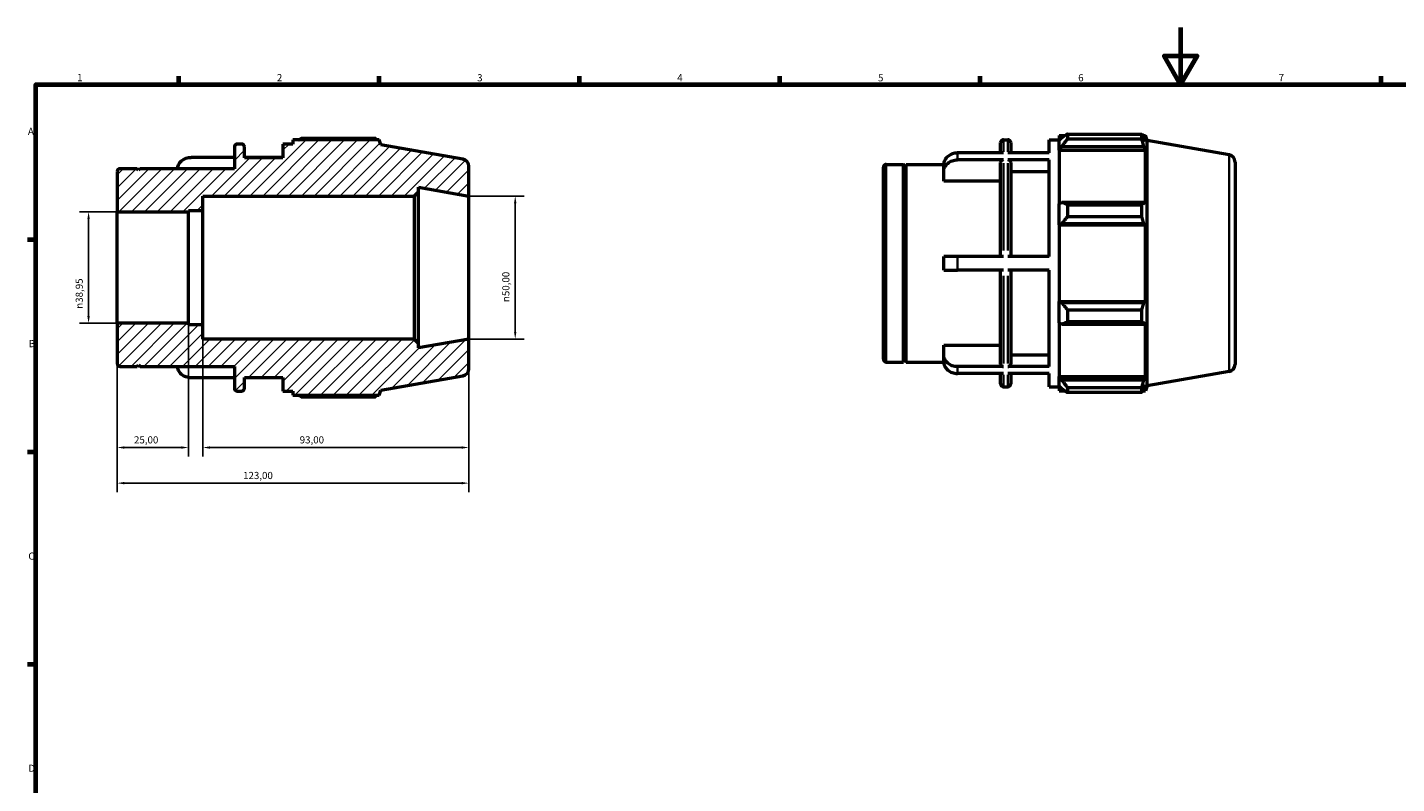
# Model space of a CAD drawing. Units: millimetres. Extents: x 0 to 931, y 0 to 649.
# Drawn here: x 17 to 496, y 330 to 594 of the extents above; entities that cross this region are included whole.
import ezdxf

# ---------------------------------------------------------------- set-up
doc = ezdxf.new("R2010")
doc.units = ezdxf.units.MM
for name, color, linetype, lineweight in [('Border (ISO)', 7, 'Continuous', 70), ('Dimension (ISO)', 7, 'Continuous', 25), ('Hatch (ISO)', 7, 'Continuous', 18), ('Visible (ISO)', 7, 'Continuous', 50), ('Visible Narrow (ISO)', 7, 'Continuous', 35)]:
    doc.layers.add(name, color=color, linetype=linetype, lineweight=lineweight)
doc.styles.add('Note Text (ISO)', font='tahoma.ttf')
doc.dimstyles.new('Default (ISO)', dxfattribs={"dimtxt": 2.5, "dimasz": 2.5, "dimexe": 3.175, "dimexo": 0, "dimgap": 0.762, "dimtad": 1, "dimrnd": 1e-08, "dimzin": 0, "dimtxsty": 'Note Text (ISO)', "dimcen": 0.09, "dimdle": 10, "dimclrd": 256, "dimclre": 256, "dimclrt": 256, "dimazin": 0, "dimtfac": 1.40208, "dimtmove": 0, "dimatfit": 3, "dimfxl": 1, "dimtolj": 1, "dimtzin": 0, "dimlwd": -1, "dimlwe": -1, "dimarcsym": 0})

# ---------------------------------------------------------------- blocks, each defined once
blk = doc.blocks.new('Borders Default Border')
at = {"layer": 'Border (ISO)'}
for p, q in [((70.08, 574), (70.08, 576.9)), ((140.17, 574), (140.17, 576.9)), ((210.25, 574), (210.25, 576.9)), ((280.33, 574), (280.33, 576.9)), ((350.42, 574), (350.42, 576.9)), ((490.58, 574), (490.58, 576.9)), ((20, 519.75), (17.1, 519.75)), ((20, 445.5), (17.1, 445.5)), ((20, 371.25), (17.1, 371.25))]:
    blk.add_line(p, q, dxfattribs=at)
at = {"layer": 'Border (ISO)', "flags": 128}
for points in [[(420.5, 594), (420.5, 574), (414.73, 584), (426.27, 584), (420.5, 574)], [(20, 20), (20, 574), (821, 574), (821, 20), (20, 20)]]:
    blk.add_lwpolyline(points, dxfattribs=at)
at = {"layer": 'Border (ISO)', "color": 232, "true_color": 0xca0064, "char_height": 2.5, "attachment_point": 7, "style": 'Note Text (ISO)'}
for s, insert in [('1', (34.48, 574.4)), ('2', (104.37, 574.4)), ('3', (174.43, 574.35)), ('4', (244.42, 574.4)), ('5', (314.64, 574.35)), ('6', (384.66, 574.35)), ('7', (454.77, 574.4)), ('A', (17.29, 555.62)), ('B', (17.59, 481.38)), ('C', (17.43, 407.08)), ('D', (17.43, 332.88))]:
    blk.add_mtext(s, dxfattribs=dict(at, insert=insert))
blk = doc.blocks.new('*D8')
at = {"layer": 'Defpoints', "color": 0, "transparency": 16777216}
for p in [(48.5, 490.52), (171.5, 485), (48.5, 434.62)]:
    blk.add_point(p, dxfattribs=at)
at = {"layer": 'Dimension (ISO)', "transparency": 16777216}
for p, q in [((48.5, 490.52), (48.5, 431.44)), ((171.5, 485), (171.5, 431.44)), ((169, 434.62), (51, 434.62))]:
    blk.add_line(p, q, dxfattribs=at)
for points in [[(51, 435.04), (51, 434.2), (48.5, 434.62)], [(169, 435.04), (169, 434.2), (171.5, 434.62)]]:
    blk.add_solid(points, dxfattribs=at)
at = {"layer": 'Dimension (ISO)', "color": 232, "true_color": 0xca0064, "transparency": 16777216, "insert": (92.55, 438.55), "char_height": 2.5, "attachment_point": 1, "style": 'Note Text (ISO)'}
blk.add_mtext('\\A1;123,00', dxfattribs=at)
blk = doc.blocks.new('*D9')
at = {"layer": 'Defpoints', "color": 0, "transparency": 16777216}
for p in [(78.5, 490), (171.5, 485), (78.5, 447.07)]:
    blk.add_point(p, dxfattribs=at)
at = {"layer": 'Dimension (ISO)', "transparency": 16777216}
for p, q in [((78.5, 490), (78.5, 443.9)), ((171.5, 485), (171.5, 443.9)), ((169, 447.07), (81, 447.07))]:
    blk.add_line(p, q, dxfattribs=at)
for points in [[(81, 447.49), (81, 446.66), (78.5, 447.07)], [(169, 447.49), (169, 446.66), (171.5, 447.07)]]:
    blk.add_solid(points, dxfattribs=at)
at = {"layer": 'Dimension (ISO)', "color": 232, "true_color": 0xca0064, "transparency": 16777216, "insert": (112.35, 451.01), "char_height": 2.5, "attachment_point": 1, "style": 'Note Text (ISO)'}
blk.add_mtext('\\A1;93,00', dxfattribs=at)
blk = doc.blocks.new('*D10')
at = {"layer": 'Defpoints', "color": 0, "transparency": 16777216}
for p in [(48.5, 490.52), (73.5, 490), (48.5, 447.07)]:
    blk.add_point(p, dxfattribs=at)
at = {"layer": 'Dimension (ISO)', "transparency": 16777216}
for p, q in [((48.5, 490.52), (48.5, 443.9)), ((73.5, 490), (73.5, 443.9)), ((71, 447.07), (51, 447.07))]:
    blk.add_line(p, q, dxfattribs=at)
for points in [[(51, 447.49), (51, 446.66), (48.5, 447.07)], [(71, 447.49), (71, 446.66), (73.5, 447.07)]]:
    blk.add_solid(points, dxfattribs=at)
at = {"layer": 'Dimension (ISO)', "color": 232, "true_color": 0xca0064, "transparency": 16777216, "insert": (54.39, 451.01), "char_height": 2.5, "attachment_point": 1, "style": 'Note Text (ISO)'}
blk.add_mtext('\\A1;25,00', dxfattribs=at)
blk = doc.blocks.new('*D11')
at = {"layer": 'Defpoints', "color": 0, "transparency": 16777216}
for p in [(171.5, 535), (171.5, 485), (187.74, 485)]:
    blk.add_point(p, dxfattribs=at)
at = {"layer": 'Dimension (ISO)', "transparency": 16777216}
for p, q in [((171.5, 535), (190.91, 535)), ((187.74, 532.5), (187.74, 487.5)), ((171.5, 485), (190.91, 485))]:
    blk.add_line(p, q, dxfattribs=at)
for points in [[(187.32, 532.5), (188.16, 532.5), (187.74, 535)], [(187.32, 487.5), (188.16, 487.5), (187.74, 485)]]:
    blk.add_solid(points, dxfattribs=at)
at = {"layer": 'Dimension (ISO)', "color": 232, "true_color": 0xca0064, "transparency": 16777216, "insert": (183.21, 497.94), "char_height": 2.5, "attachment_point": 1, "rotation": 90, "style": 'Note Text (ISO)'}
blk.add_mtext('\\A1;\\fAIGDT|b0|i0;\\H2.5000;\\ln\\fTahoma|b0|i0;\\H2.5000;50,00', dxfattribs=at)
blk = doc.blocks.new('*D12')
at = {"layer": 'Defpoints', "color": 0, "transparency": 16777216}
for p in [(48.5, 529.48), (38.5, 490.52), (48.5, 490.52)]:
    blk.add_point(p, dxfattribs=at)
at = {"layer": 'Dimension (ISO)', "transparency": 16777216}
for p, q in [((48.5, 529.48), (35.33, 529.48)), ((38.5, 526.98), (38.5, 493.02)), ((48.5, 490.52), (35.33, 490.52))]:
    blk.add_line(p, q, dxfattribs=at)
for points in [[(38.08, 526.98), (38.92, 526.98), (38.5, 529.48)], [(38.08, 493.02), (38.92, 493.02), (38.5, 490.52)]]:
    blk.add_solid(points, dxfattribs=at)
at = {"layer": 'Dimension (ISO)', "color": 232, "true_color": 0xca0064, "transparency": 16777216, "insert": (33.98, 495.61), "char_height": 2.5, "attachment_point": 1, "rotation": 90, "style": 'Note Text (ISO)'}
blk.add_mtext('\\A1;\\fAIGDT|b0|i0;\\H2.5000;\\ln\\fTahoma|b0|i0;\\H2.5000;38,95', dxfattribs=at)

msp = doc.modelspace()

# ---------------------------------------------------------------- hatches: boundary and pattern name
at = {"layer": 'Hatch (ISO)'}
h = msp.add_hatch(dxfattribs=at)
h.set_pattern_fill('ANSI31', color=256, scale=25.4, style=0)
h.set_pattern_definition([(45, (0, 0), (-2.245064, 2.245064), [])])
edge = h.paths.add_edge_path()
edge.add_ellipse((169, 474.598), major_axis=(0.434, -2.462), ratio=1, start_angle=0, end_angle=80)
edge.add_line((171.5, 474.598), (171.5, 485))
edge.add_line((171.5, 485), (153.929, 481.902))
edge.add_line((153.929, 481.902), (153.929, 483.5))
edge.add_line((153.929, 483.5), (152.429, 485))
edge.add_line((152.429, 485), (78.5, 485))
edge.add_line((78.5, 485), (78.5, 490))
edge.add_line((78.5, 490), (73.5, 490))
edge.add_line((73.5, 490), (73.5, 490.524))
edge.add_line((73.5, 490.524), (48.5, 490.524))
edge.add_line((48.5, 490.524), (48.5, 476.44))
edge.add_ellipse((49.5, 476.44), major_axis=(-1, 0), ratio=1, start_angle=0, end_angle=90)
edge.add_line((49.5, 475.44), (55.5, 475.44))
edge.add_line((55.5, 475.44), (56, 475.94))
edge.add_line((56, 475.94), (56.5, 475.44))
edge.add_line((56.5, 475.44), (89.5, 475.44))
edge.add_line((89.5, 475.44), (89.5, 467.8))
edge.add_ellipse((90.5, 467.8), major_axis=(-1, 0), ratio=1, start_angle=0, end_angle=90)
edge.add_line((90.5, 466.8), (92.014, 466.8))
edge.add_ellipse((92.014, 467.8), major_axis=(0, -1), ratio=1, start_angle=0, end_angle=90)
edge.add_line((93.014, 467.8), (93.014, 471.6))
edge.add_line((93.014, 471.6), (106.486, 471.6))
edge.add_line((106.486, 471.6), (106.486, 466.8))
edge.add_line((106.486, 466.8), (110, 466.8))
edge.add_line((110, 466.8), (110, 465.36))
edge.add_line((110, 465.36), (140.125, 465.36))
edge.add_line((140.125, 465.36), (140.75, 467.078))
edge.add_line((140.75, 467.078), (169.434, 472.136))
edge = h.paths.add_edge_path()
edge.add_ellipse((169, 545.402), major_axis=(2.5, 0), ratio=1, start_angle=0, end_angle=80)
edge.add_line((169.434, 547.864), (140.75, 552.922))
edge.add_line((140.75, 552.922), (140.125, 554.64))
edge.add_line((140.125, 554.64), (110, 554.64))
edge.add_line((110, 554.64), (110, 553.2))
edge.add_line((110, 553.2), (106.486, 553.2))
edge.add_line((106.486, 553.2), (106.486, 548.4))
edge.add_line((106.486, 548.4), (93.014, 548.4))
edge.add_line((93.014, 548.4), (93.014, 552.2))
edge.add_ellipse((92.014, 552.2), major_axis=(1, 0), ratio=1, start_angle=0, end_angle=90)
edge.add_line((92.014, 553.2), (90.5, 553.2))
edge.add_ellipse((90.5, 552.2), major_axis=(0, 1), ratio=1, start_angle=0, end_angle=90)
edge.add_line((89.5, 552.2), (89.5, 544.56))
edge.add_line((89.5, 544.56), (56.5, 544.56))
edge.add_line((56.5, 544.56), (56, 544.06))
edge.add_line((56, 544.06), (55.5, 544.56))
edge.add_line((55.5, 544.56), (49.5, 544.56))
edge.add_ellipse((49.5, 543.56), major_axis=(0, 1), ratio=1, start_angle=0, end_angle=90)
edge.add_line((48.5, 543.56), (48.5, 529.476))
edge.add_line((48.5, 529.476), (73.5, 529.476))
edge.add_line((73.5, 529.476), (73.5, 530))
edge.add_line((73.5, 530), (78.5, 530))
edge.add_line((78.5, 530), (78.5, 535))
edge.add_line((78.5, 535), (152.429, 535))
edge.add_line((152.429, 535), (153.929, 536.5))
edge.add_line((153.929, 536.5), (153.929, 538.098))
edge.add_line((153.929, 538.098), (171.5, 535))
edge.add_line((171.5, 535), (171.5, 545.402))

# ---------------------------------------------------------------- linework, layer by layer
at = {"layer": 'Visible (ISO)'}
for p, q in [((378.031, 556.16), (378.031, 554.551)), ((378.031, 556.16), (380.075, 556.16)), ((380.911, 556.684), (380.911, 554.949)), ((380.911, 556.684), (406.933, 556.684)), ((406.933, 554.949), (406.933, 556.684)), ((407.237, 556.16), (408.156, 556.16)), ((408.781, 554.442), (408.156, 556.16)), ((408.156, 554.094), (408.156, 556.16)), ((89.5, 552.2), (89.5, 544.56)), ((92.014, 553.2), (90.5, 553.2)), ((93.014, 548.4), (93.014, 552.2)), ((110, 553.2), (106.486, 553.2)), ((106.486, 553.2), (106.486, 548.4)), ((140.125, 554.64), (110, 554.64)), ((110, 554.64), (110, 553.2)), ((138.902, 555.165), (112.88, 555.165)), ((140.75, 552.922), (140.125, 554.64)), ((169.434, 547.864), (140.75, 552.922)), ((357.531, 550.074), (357.531, 553.72)), ((358.531, 554.72), (360.046, 554.72)), ((361.046, 553.72), (361.046, 550.074)), ((374.517, 550.074), (374.517, 554.72)), ((374.517, 554.72), (378.031, 554.72)), ((378.991, 555.467), (378.031, 554.551)), ((378.031, 551.542), (378.031, 554.551)), ((378.031, 551.542), (378.991, 552.393)), ((378.031, 551.116), (378.031, 551.542)), ((378.031, 551.116), (378.031, 532.354)), ((378.031, 551.116), (408.156, 551.116)), ((378.991, 552.393), (407.632, 552.393)), ((406.933, 554.949), (380.911, 554.949)), ((408.156, 554.094), (407.632, 555.467)), ((407.632, 552.393), (408.156, 551.116)), ((408.156, 532.132), (408.156, 551.116)), ((408.781, 468.598), (408.781, 554.442)), ((437.465, 549.384), (408.781, 554.442)), ((89.5, 548.555), (74.386, 548.555)), ((106.486, 548.555), (93.014, 548.555)), ((106.486, 548.4), (93.014, 548.4)), ((317.531, 546.08), (323.531, 546.08)), ((323.531, 476.96), (323.531, 546.08)), ((324.031, 545.58), (323.531, 546.08)), ((324.031, 545.58), (324.531, 546.08)), ((324.531, 476.96), (324.531, 546.08)), ((324.531, 546.08), (337.621, 546.08)), ((358.531, 550.074), (342.417, 550.074)), ((358.531, 547.674), (342.417, 547.674)), ((357.531, 513.92), (357.531, 546.807)), ((374.517, 550.074), (360.046, 550.074)), ((374.517, 547.674), (360.046, 547.674)), ((361.046, 546.807), (361.046, 513.92)), ((374.517, 513.92), (374.517, 547.674)), ((439.531, 546.922), (439.531, 476.118)), ((48.5, 543.56), (48.5, 529.476)), ((55.5, 544.56), (49.5, 544.56)), ((56, 544.06), (55.5, 544.56)), ((56.5, 544.56), (56, 544.06)), ((89.5, 544.56), (56.5, 544.56)), ((171.5, 535), (171.5, 545.402)), ((316.531, 477.96), (316.531, 545.08)), ((324.031, 477.46), (324.031, 545.58)), ((337.617, 543.51), (337.617, 545.91)), ((337.617, 540.177), (337.617, 543.51)), ((374.517, 543.51), (361.046, 543.51)), ((152.429, 535), (153.929, 536.5)), ((153.929, 536.5), (153.929, 538.098)), ((153.929, 538.098), (171.5, 535)), ((153.929, 483.5), (153.929, 536.5)), ((357.531, 540.177), (337.617, 540.177)), ((78.5, 530), (78.5, 535)), ((78.5, 535), (152.429, 535)), ((152.429, 535), (152.429, 485)), ((171.5, 485), (171.5, 535)), ((378.991, 532.797), (378.031, 532.354)), ((378.031, 525.088), (378.031, 532.354)), ((407.632, 532.797), (378.991, 532.797)), ((380.911, 531.963), (380.911, 527.773)), ((380.911, 531.963), (406.933, 531.963)), ((406.933, 527.773), (406.933, 531.963)), ((408.156, 532.132), (407.632, 532.797)), ((48.5, 529.476), (73.5, 529.476)), ((48.5, 490.524), (48.5, 529.476)), ((73.5, 529.476), (73.5, 530)), ((73.5, 530), (78.5, 530)), ((73.5, 490.524), (73.5, 529.476)), ((78.5, 490), (78.5, 530)), ((406.933, 527.773), (380.911, 527.773)), ((378.031, 525.088), (378.991, 525.376)), ((378.031, 524.943), (378.031, 525.088)), ((378.031, 524.943), (378.031, 498.096)), ((378.031, 524.943), (408.156, 524.943)), ((378.991, 525.376), (407.632, 525.376)), ((407.632, 525.376), (408.156, 524.943)), ((408.156, 498.096), (408.156, 524.943)), ((337.617, 509.12), (337.617, 513.92)), ((358.531, 513.92), (342.417, 513.92)), ((374.517, 513.92), (360.046, 513.92)), ((358.531, 509.12), (342.417, 509.12)), ((357.531, 476.233), (357.531, 509.12)), ((374.517, 509.12), (360.046, 509.12)), ((361.046, 509.12), (361.046, 476.233)), ((374.517, 475.365), (374.517, 509.12)), ((378.031, 497.952), (378.031, 498.096)), ((378.031, 498.096), (408.156, 498.096)), ((378.031, 490.686), (378.031, 497.952)), ((378.991, 497.663), (378.031, 497.952)), ((407.632, 497.663), (378.991, 497.663)), ((380.911, 495.267), (380.911, 491.076)), ((380.911, 495.267), (406.933, 495.267)), ((406.933, 491.076), (406.933, 495.267)), ((408.156, 498.096), (407.632, 497.663)), ((73.5, 490.524), (48.5, 490.524)), ((48.5, 490.524), (48.5, 476.44)), ((73.5, 490), (73.5, 490.524)), ((78.5, 490), (73.5, 490)), ((78.5, 485), (78.5, 490)), ((378.031, 490.686), (378.991, 490.242)), ((378.031, 490.686), (378.031, 471.924)), ((378.991, 490.242), (407.632, 490.242)), ((406.933, 491.076), (380.911, 491.076)), ((407.632, 490.242), (408.156, 490.907)), ((408.156, 471.924), (408.156, 490.907)), ((152.429, 485), (78.5, 485)), ((153.929, 483.5), (152.429, 485)), ((171.5, 485), (153.929, 481.902)), ((171.5, 474.598), (171.5, 485)), ((153.929, 481.902), (153.929, 483.5)), ((337.617, 479.529), (337.617, 482.862)), ((337.617, 482.862), (357.531, 482.862)), ((337.617, 477.129), (337.617, 479.529)), ((361.046, 479.529), (374.517, 479.529)), ((49.5, 475.44), (55.5, 475.44)), ((55.5, 475.44), (56, 475.94)), ((56, 475.94), (56.5, 475.44)), ((56.5, 475.44), (89.5, 475.44)), ((89.5, 475.44), (89.5, 467.8)), ((317.531, 476.96), (323.531, 476.96)), ((324.031, 477.46), (323.531, 476.96)), ((324.031, 477.46), (324.531, 476.96)), ((324.531, 476.96), (337.621, 476.96)), ((358.531, 475.365), (342.417, 475.365)), ((374.517, 475.365), (360.046, 475.365)), ((89.5, 471.445), (74.386, 471.445)), ((93.014, 467.8), (93.014, 471.6)), ((93.014, 471.6), (106.486, 471.6)), ((106.486, 471.445), (93.014, 471.445)), ((106.486, 471.6), (106.486, 466.8)), ((140.75, 467.078), (169.434, 472.136)), ((358.531, 472.965), (342.417, 472.965)), ((357.531, 469.32), (357.531, 472.965)), ((374.517, 472.965), (360.046, 472.965)), ((361.046, 472.965), (361.046, 469.32)), ((374.517, 468.32), (374.517, 472.965)), ((378.031, 471.498), (378.031, 471.924)), ((378.031, 471.924), (408.156, 471.924)), ((378.031, 468.488), (378.031, 471.498)), ((378.991, 470.646), (378.031, 471.498)), ((407.632, 470.646), (378.991, 470.646)), ((408.156, 471.924), (407.632, 470.646)), ((437.465, 473.656), (408.781, 468.598)), ((90.5, 466.8), (92.014, 466.8)), ((106.486, 466.8), (110, 466.8)), ((110, 466.8), (110, 465.36)), ((110, 465.36), (140.125, 465.36)), ((112.88, 464.835), (138.902, 464.835)), ((140.125, 465.36), (140.75, 467.078)), ((358.531, 468.32), (360.046, 468.32)), ((374.517, 468.32), (378.031, 468.32)), ((378.031, 468.488), (378.991, 467.573)), ((378.031, 468.488), (378.031, 466.88)), ((378.031, 466.88), (380.075, 466.88)), ((380.911, 468.091), (380.911, 466.355)), ((380.911, 468.091), (406.933, 468.091)), ((406.933, 466.355), (380.911, 466.355)), ((406.933, 466.355), (406.933, 468.091)), ((407.237, 466.88), (408.156, 466.88)), ((407.632, 467.573), (408.156, 468.946)), ((408.156, 466.88), (408.156, 468.946)), ((408.781, 468.598), (408.156, 466.88))]:
    msp.add_line(p, q, dxfattribs=at)
for centre, radius, start, end in [((90.5, 552.2), 1, 90, 180), ((92.014, 552.2), 1, 0, 90), ((358.531, 553.72), 1, 90, 180), ((360.046, 553.72), 1, 0, 90), ((169, 545.402), 2.5, 0, 80), ((317.531, 545.08), 1, 90, 180), ((437.031, 546.922), 2.5, 0, 80), ((49.5, 543.56), 1, 90, 180), ((49.5, 476.44), 1, 180, 270), ((169, 474.598), 2.5, 280, 0), ((317.531, 477.96), 1, 180, 270), ((437.031, 476.118), 2.5, 280, 0), ((90.5, 467.8), 1, 180, 270), ((92.014, 467.8), 1, 270, 0), ((358.531, 469.32), 1, 180, 270), ((360.046, 469.32), 1, 270, 0)]:
    msp.add_arc(centre, radius, start, end, dxfattribs=at)
for points, weights in [([(380.911, 556.684), (379.913, 556.063), (378.991, 555.467)], [1.01173815238, 1.0085192866, 1.00448999994]), ([(406.933, 556.684), (407.296, 556.063), (407.632, 555.467)], [1, 1.00116393029, 1.00151098737]), ([(112.043, 554.64), (112.455, 554.9), (112.88, 555.165)], [1.00884293069, 1.01036435265, 1.01173815238]), ([(139.206, 554.64), (139.057, 554.9), (138.902, 555.165)], [1.00084298898, 1.00049552284, 1]), ([(378.991, 552.393), (379.913, 553.645), (380.911, 554.949)], [1.00448999994, 1.0085192866, 1.01173815238]), ([(407.632, 552.393), (407.296, 553.645), (406.933, 554.949)], [1.00151098737, 1.00116393029, 1]), ([(380.911, 531.963), (379.913, 532.389), (378.991, 532.797)], [1.01173815238, 1.0085192866, 1.00448999994]), ([(406.933, 531.963), (407.296, 532.389), (407.632, 532.797)], [1, 1.00116393029, 1.00151098737]), ([(378.991, 525.376), (379.913, 526.55), (380.911, 527.773)], [1.00448999994, 1.0085192866, 1.01173815238]), ([(407.632, 525.376), (407.296, 526.55), (406.933, 527.773)], [1.00151098737, 1.00116393029, 1]), ([(380.911, 495.267), (379.913, 496.489), (378.991, 497.663)], [1.01173815238, 1.0085192866, 1.00448999994]), ([(406.933, 495.267), (407.296, 496.489), (407.632, 497.663)], [1, 1.00116393029, 1.00151098737]), ([(378.991, 490.242), (379.913, 490.651), (380.911, 491.076)], [1.00448999994, 1.0085192866, 1.01173815238]), ([(407.632, 490.242), (407.296, 490.651), (406.933, 491.076)], [1.00151098737, 1.00116393029, 1]), ([(380.911, 468.091), (379.913, 469.395), (378.991, 470.646)], [1.01173815238, 1.0085192866, 1.00448999994]), ([(406.933, 468.091), (407.296, 469.395), (407.632, 470.646)], [1, 1.00116393029, 1.00151098737]), ([(112.88, 464.835), (112.455, 465.1), (112.043, 465.36)], [1.01173815238, 1.01036435265, 1.00884293069]), ([(138.902, 464.835), (139.057, 465.1), (139.206, 465.36)], [1, 1.00049552284, 1.00084298898]), ([(378.991, 467.573), (379.913, 466.976), (380.911, 466.355)], [1.00448999994, 1.0085192866, 1.01173815238]), ([(407.632, 467.573), (407.296, 466.976), (406.933, 466.355)], [1.00151098737, 1.00116393029, 1])]:
    msp.add_rational_spline(points, weights, degree=2, dxfattribs=at)
for points, knots in [([(69.59, 544.56), (69.6, 544.769), (69.629, 544.988), (69.741, 545.478), (69.838, 545.748), (70.065, 546.223), (70.216, 546.472), (70.575, 546.938), (70.783, 547.154), (71.202, 547.518), (71.452, 547.698), (71.989, 548.009), (72.276, 548.14), (72.823, 548.336), (73.133, 548.42), (73.766, 548.529), (74.09, 548.555), (74.386, 548.555)], [-0.69225258, -0.69225258, -0.69225258, -0.69225258, -0.62241426, -0.62241426, -0.53333685, -0.53333685, -0.44435979, -0.44435979, -0.35538273, -0.35538273, -0.26650188, -0.26650188, -0.17762103, -0.17762103, -0.08881052, -0.08881052, 0, 0, 0, 0]), ([(342.417, 550.074), (342.121, 550.074), (341.798, 550.049), (341.164, 549.94), (340.855, 549.856), (340.307, 549.66), (340.02, 549.529), (339.483, 549.218), (339.233, 549.037), (338.814, 548.674), (338.606, 548.458), (338.247, 547.992), (338.096, 547.742), (337.869, 547.267), (337.772, 546.998), (337.646, 546.448), (337.617, 546.167), (337.617, 545.91)], [0, 0, 0, 0, 0.08881052, 0.08881052, 0.17762103, 0.17762103, 0.26650188, 0.26650188, 0.35538273, 0.35538273, 0.44435979, 0.44435979, 0.53333685, 0.53333685, 0.62241426, 0.62241426, 0.71149167, 0.71149167, 0.71149167, 0.71149167]), ([(337.617, 543.51), (337.617, 543.767), (337.646, 544.048), (337.772, 544.598), (337.869, 544.867), (338.096, 545.342), (338.247, 545.592), (338.606, 546.058), (338.814, 546.274), (339.233, 546.637), (339.483, 546.818), (340.02, 547.129), (340.307, 547.26), (340.855, 547.456), (341.164, 547.54), (341.798, 547.649), (342.121, 547.674), (342.417, 547.674)], [-0.71149167, -0.71149167, -0.71149167, -0.71149167, -0.62241426, -0.62241426, -0.53333685, -0.53333685, -0.44435979, -0.44435979, -0.35538273, -0.35538273, -0.26650188, -0.26650188, -0.17762103, -0.17762103, -0.08881052, -0.08881052, 0, 0, 0, 0]), ([(358.531, 547.674), (358.408, 547.674), (358.263, 547.649), (358.035, 547.567), (357.912, 547.496), (357.737, 547.345), (357.655, 547.238), (357.56, 547.04), (357.531, 546.914), (357.531, 546.807)], [0, 0, 0, 0, 0.03700553, 0.03700553, 0.0740403, 0.0740403, 0.11111136, 0.11111136, 0.14821395, 0.14821395, 0.14821395, 0.14821395]), ([(361.046, 546.807), (361.046, 546.914), (361.017, 547.04), (360.922, 547.238), (360.84, 547.345), (360.665, 547.496), (360.542, 547.567), (360.314, 547.649), (360.169, 547.674), (360.046, 547.674)], [-0.14821395, -0.14821395, -0.14821395, -0.14821395, -0.11111136, -0.11111136, -0.0740403, -0.0740403, -0.03700553, -0.03700553, 0, 0, 0, 0]), ([(342.417, 513.92), (342.121, 513.92), (341.798, 513.92), (341.164, 513.92), (340.855, 513.92), (340.307, 513.92), (340.02, 513.92), (339.483, 513.92), (339.233, 513.92), (338.814, 513.92), (338.606, 513.92), (338.247, 513.92), (338.096, 513.92), (337.869, 513.92), (337.772, 513.92), (337.646, 513.92), (337.617, 513.92), (337.617, 513.92)], [0, 0, 0, 0, 0.08881052, 0.08881052, 0.17762103, 0.17762103, 0.26650188, 0.26650188, 0.35538273, 0.35538273, 0.44435979, 0.44435979, 0.53333685, 0.53333685, 0.62241426, 0.62241426, 0.71149167, 0.71149167, 0.71149167, 0.71149167]), ([(337.617, 509.12), (337.617, 509.12), (337.646, 509.12), (337.772, 509.12), (337.869, 509.12), (338.096, 509.12), (338.247, 509.12), (338.606, 509.12), (338.814, 509.12), (339.233, 509.12), (339.483, 509.12), (340.02, 509.12), (340.307, 509.12), (340.855, 509.12), (341.164, 509.12), (341.798, 509.12), (342.121, 509.12), (342.417, 509.12)], [-0.71149167, -0.71149167, -0.71149167, -0.71149167, -0.62241426, -0.62241426, -0.53333685, -0.53333685, -0.44435979, -0.44435979, -0.35538273, -0.35538273, -0.26650188, -0.26650188, -0.17762103, -0.17762103, -0.08881052, -0.08881052, 0, 0, 0, 0]), ([(342.417, 475.365), (342.121, 475.365), (341.798, 475.391), (341.164, 475.5), (340.855, 475.584), (340.307, 475.78), (340.02, 475.911), (339.483, 476.222), (339.233, 476.402), (338.814, 476.765), (338.606, 476.982), (338.247, 477.448), (338.096, 477.697), (337.869, 478.172), (337.772, 478.441), (337.646, 478.991), (337.617, 479.272), (337.617, 479.529)], [0, 0, 0, 0, 0.08881052, 0.08881052, 0.17762103, 0.17762103, 0.26650188, 0.26650188, 0.35538273, 0.35538273, 0.44435979, 0.44435979, 0.53333685, 0.53333685, 0.62241426, 0.62241426, 0.71149167, 0.71149167, 0.71149167, 0.71149167]), ([(74.386, 471.445), (74.09, 471.445), (73.766, 471.471), (73.133, 471.58), (72.823, 471.664), (72.276, 471.86), (71.989, 471.991), (71.452, 472.302), (71.202, 472.482), (70.783, 472.846), (70.575, 473.062), (70.216, 473.528), (70.065, 473.777), (69.838, 474.252), (69.741, 474.522), (69.629, 475.012), (69.6, 475.231), (69.59, 475.44)], [0, 0, 0, 0, 0.08881052, 0.08881052, 0.17762103, 0.17762103, 0.26650188, 0.26650188, 0.35538273, 0.35538273, 0.44435979, 0.44435979, 0.53333685, 0.53333685, 0.62241426, 0.62241426, 0.69225258, 0.69225258, 0.69225258, 0.69225258]), ([(337.617, 477.129), (337.617, 476.872), (337.646, 476.591), (337.772, 476.041), (337.869, 475.772), (338.096, 475.297), (338.247, 475.048), (338.606, 474.582), (338.814, 474.365), (339.233, 474.002), (339.483, 473.822), (340.02, 473.511), (340.307, 473.38), (340.855, 473.184), (341.164, 473.1), (341.798, 472.991), (342.121, 472.965), (342.417, 472.965)], [-0.71149167, -0.71149167, -0.71149167, -0.71149167, -0.62241426, -0.62241426, -0.53333685, -0.53333685, -0.44435979, -0.44435979, -0.35538273, -0.35538273, -0.26650188, -0.26650188, -0.17762103, -0.17762103, -0.08881052, -0.08881052, 0, 0, 0, 0]), ([(357.531, 476.233), (357.531, 476.126), (357.56, 475.999), (357.655, 475.802), (357.737, 475.695), (357.912, 475.543), (358.035, 475.472), (358.263, 475.39), (358.408, 475.365), (358.531, 475.365)], [-0.14821395, -0.14821395, -0.14821395, -0.14821395, -0.11111136, -0.11111136, -0.0740403, -0.0740403, -0.03700553, -0.03700553, 0, 0, 0, 0]), ([(360.046, 475.365), (360.169, 475.365), (360.314, 475.39), (360.542, 475.472), (360.665, 475.543), (360.84, 475.695), (360.922, 475.802), (361.017, 475.999), (361.046, 476.126), (361.046, 476.233)], [0, 0, 0, 0, 0.03700553, 0.03700553, 0.0740403, 0.0740403, 0.11111136, 0.11111136, 0.14821395, 0.14821395, 0.14821395, 0.14821395])]:
    msp.add_open_spline(points, degree=3, knots=knots, dxfattribs=at)
at = {"layer": 'Visible Narrow (ISO)'}
for p, q in [((358.531, 554.708), (358.531, 550.52)), ((360.046, 550.52), (360.046, 554.708)), ((342.417, 549.965), (342.417, 547.805)), ((358.531, 546.528), (358.531, 515.935)), ((360.046, 515.935), (360.046, 546.528)), ((437.465, 474.122), (437.465, 548.918)), ((317.531, 545.654), (317.531, 477.385)), ((342.417, 513.68), (342.417, 509.36)), ((358.531, 507.104), (358.531, 476.511)), ((360.046, 476.511), (360.046, 507.104)), ((342.417, 475.234), (342.417, 473.074)), ((358.531, 472.52), (358.531, 468.332)), ((360.046, 468.332), (360.046, 472.52))]:
    msp.add_line(p, q, dxfattribs=at)

# ---------------------------------------------------------------- block references
msp.add_blockref('Borders Default Border', (0, 0))

# ---------------------------------------------------------------- dimensions: what is measured, and where the dimension line sits
at = {"layer": 'Dimension (ISO)'}
for base, p1, p2, picture, middle in [((187.738, 485), (171.5, 535), (171.5, 485), '*D11', (187.738, 503.5)), ((38.5, 490.524), (48.5, 529.476), (48.5, 490.524), '*D12', (38.5, 501.148))]:
    dim = msp.add_linear_dim(base=base, p1=p1, p2=p2, angle=90, text='\\fAIGDT|b0|i0;\\H2.5000;\\ln\\fTahoma|b0|i0;\\H2.5000;<>', dimstyle='Default (ISO)', override={"dimdec": 2, "dimtp": 0, "dimtm": 0, "dimtdec": 2, "dimtofl": 0, "dimatfit": 1}, dxfattribs=at)
    dim.commit()
    dim.dimension.update_dxf_attribs({"geometry": picture, "text_midpoint": middle, "dimtype": 160})
for base, p1, p2, picture, middle in [((48.5, 434.619), (171.5, 485), (48.5, 490.524), '*D8', (97.5, 434.619)), ((48.5, 447.075), (73.5, 490), (48.5, 490.524), '*D10', (58.5, 447.075)), ((78.5, 447.075), (171.5, 485), (78.5, 490), '*D9', (116.5, 447.075))]:
    dim = msp.add_linear_dim(base=base, p1=p1, p2=p2, angle=180, dimstyle='Default (ISO)', override={"dimdec": 2, "dimtp": 0, "dimtm": 0, "dimtdec": 2, "dimtofl": 0, "dimatfit": 1}, dxfattribs=at)
    dim.commit()
    dim.dimension.update_dxf_attribs({"geometry": picture, "text_midpoint": middle, "dimtype": 160})

doc.saveas('drawing.dxf')
